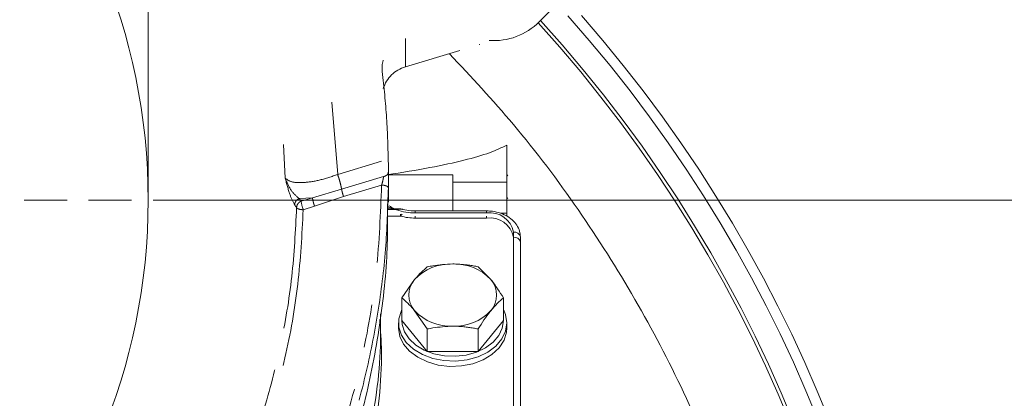
# Model space of a CAD drawing. Extents: x 4541 to 6914, y -1070 to 1488.
# Drawn here: x 5234 to 5380, y -473 to -417 of the extents above; entities that cross this region are included whole.
import ezdxf

# ---------------------------------------------------------------- set-up
doc = ezdxf.new("R2010")
doc.units = 0
doc.header["$LTSCALE"] = 5
for name, pattern in [('CENTER', [10.16, 6.35, -1.27, 1.27, -1.27]), ('CENTERX2', [20.32, 12.7, -2.54, 2.54, -2.54]), ('HIDDEN', [1.905, 1.27, -0.635])]:
    doc.linetypes.add(name, pattern=pattern)
doc.layers.add('3', color=1, linetype='Continuous')
doc.layers.add('SLD-0', color=7, linetype='Continuous')
doc.styles.add('Brunner 2014', font='arial.ttf', dxfattribs={"height": 35})
doc.dimstyles.new('Brunner 2014', dxfattribs={"dimscale": 5, "dimtxt": 35, "dimasz": 5, "dimexe": 3.175, "dimexo": 0, "dimgap": 0.762, "dimtad": 1, "dimdec": 0, "dimrnd": 1e-08, "dimtxsty": 'Brunner 2014', "dimcen": 0.09, "dimdle": 10, "dimclrd": 7, "dimclre": 7, "dimclrt": 7, "dimadec": 1, "dimazin": 2, "dimtfac": 0.666667, "dimtdec": 0, "dimtmove": 0, "dimatfit": 3, "dimldrblk": 'Filled-1', "dimfxl": 1, "dimtolj": 1, "dimlwd": 5, "dimlwe": 5, "dimarcsym": 0})

# ---------------------------------------------------------------- blocks, each defined once
blk = doc.blocks.new('*D107')
at = {"layer": 'Defpoints', "color": 0, "lineweight": 5, "transparency": 16777216}
for p in [(5253.13, -235.48), (5073.13, -443.76), (5253.13, -443.76)]:
    blk.add_point(p, dxfattribs=at)
at = {"layer": 'SLD-0', "color": 7, "linetype": 'Continuous', "lineweight": 5, "transparency": 16777216}
for p, q in [((5073.13, -443.76), (5073.13, -219.6)), ((5253.13, -443.76), (5253.13, -219.6)), ((5098.13, -235.48), (5228.13, -235.48)), ((5253.13, -235.48), (5509.79, -235.48))]:
    blk.add_line(p, q, dxfattribs=at)
at = {"layer": 'SLD-0', "color": 7, "lineweight": 5, "transparency": 16777216}
for points in [[(5098.13, -231.31), (5098.13, -239.65), (5073.13, -235.48)], [(5228.13, -231.31), (5228.13, -239.65), (5253.13, -235.48)]]:
    blk.add_solid(points, dxfattribs=at)
at = {"layer": 'SLD-0', "color": 1, "lineweight": 15, "transparency": 16777216, "insert": (5393.96, -193.97), "char_height": 35, "attachment_point": 2, "style": 'Brunner 2014'}
blk.add_mtext('\\A1;%%c180 /200', dxfattribs=at)
blk = doc.blocks.new('Filled-1')
at = {"color": 0}
for p, q in [((0, 0), (-1, 0.1667)), ((-1, 0.1667), (-1, -0.1667)), ((-1, 0), (0, 0)), ((-1, -0.1667), (0, 0))]:
    blk.add_line(p, q, dxfattribs=at)
at = {"color": 0, "flags": 128}
blk.add_lwpolyline([(-1, -0.1667), (0, 0), (-1, 0.1667), (-1, -0.1667)], dxfattribs=at)
at = {"color": 0}
blk.add_solid([(-1, -0.1667), (0, 0), (-1, 0.1667), (-1, -0.1667)], dxfattribs=at)
blk = doc.blocks.new('*D108')
at = {"layer": 'Defpoints', "color": 0, "lineweight": 5, "transparency": 16777216}
for p in [(5255.63, -443.76), (5515.63, -832.76), (5728.09, -832.76)]:
    blk.add_point(p, dxfattribs=at)
at = {"layer": 'SLD-0', "color": 7, "linetype": 'Continuous', "lineweight": 5, "transparency": 16777216}
for p, q in [((5255.63, -443.76), (5743.97, -443.76)), ((5728.09, -468.76), (5728.09, -807.76)), ((5515.63, -832.76), (5743.97, -832.76))]:
    blk.add_line(p, q, dxfattribs=at)
at = {"layer": 'SLD-0', "color": 7, "lineweight": 5, "transparency": 16777216}
for points in [[(5723.93, -468.76), (5732.26, -468.76), (5728.09, -443.76)], [(5723.93, -807.76), (5732.26, -807.76), (5728.09, -832.76)]]:
    blk.add_solid(points, dxfattribs=at)
at = {"layer": 'SLD-0', "color": 1, "lineweight": 15, "transparency": 16777216, "insert": (5688.52, -635.13), "char_height": 35, "attachment_point": 2, "rotation": 90, "style": 'Brunner 2014'}
blk.add_mtext('\\A1;389', dxfattribs=at)
blk = doc.blocks.new('*D109')
at = {"layer": 'Defpoints', "color": 0, "lineweight": 5, "transparency": 16777216}
for p in [(5260.65, -310.6), (5515.63, -832.76), (5802.71, -832.76)]:
    blk.add_point(p, dxfattribs=at)
at = {"layer": 'SLD-0', "color": 7, "linetype": 'Continuous', "lineweight": 5, "transparency": 16777216}
for p, q in [((5260.65, -310.6), (5818.58, -310.6)), ((5802.71, -335.6), (5802.71, -807.76)), ((5515.63, -832.76), (5818.58, -832.76))]:
    blk.add_line(p, q, dxfattribs=at)
at = {"layer": 'SLD-0', "color": 7, "lineweight": 5, "transparency": 16777216}
for points in [[(5798.54, -335.6), (5806.88, -335.6), (5802.71, -310.6)], [(5798.54, -807.76), (5806.88, -807.76), (5802.71, -832.76)]]:
    blk.add_solid(points, dxfattribs=at)
at = {"layer": 'SLD-0', "color": 1, "lineweight": 15, "transparency": 16777216, "insert": (5763.16, -571.29), "char_height": 35, "attachment_point": 2, "rotation": 90, "style": 'Brunner 2014'}
blk.add_mtext('\\A1;522', dxfattribs=at)

msp = doc.modelspace()

# ---------------------------------------------------------------- linework, layer by layer
at = {"color": 0, "linetype": 'Continuous', "lineweight": 15}
for p, q in [((5332.48, -395.84), (5310.91, -417.41)), ((5306.13, -435.63), (5306.13, -441.1)), ((5288.46, -440.02), (5298.13, -440.02)), ((5298.13, -441.1), (5298.13, -440.02)), ((5306.26, -440.16), (5306.13, -439.99)), ((5298.13, -445.35), (5298.13, -441.1)), ((5298.13, -441.1), (5306.13, -441.1)), ((5306.13, -441.1), (5306.13, -445.7)), ((5306.13, -443.37), (5306.25, -443.53)), ((5289.83, -445.02), (5288.5, -445.02)), ((5289.83, -445.16), (5289.83, -445.02)), ((5290.61, -445.08), (5290.6, -445.08)), ((5290.41, -446.11), (5288.48, -446.11)), ((5289.83, -445.16), (5288.5, -445.16)), ((5290.41, -445.82), (5290.41, -446.11)), ((5303.13, -445.35), (5292.6, -445.35)), ((5292.6, -445.35), (5292.6, -445.65)), ((5303.13, -445.65), (5292.6, -445.65)), ((5292.6, -446.4), (5292.6, -446.11)), ((5303.13, -446.4), (5292.6, -446.4)), ((5303.13, -445.65), (5303.13, -445.35)), ((5303.13, -446.4), (5303.13, -446.11)), ((5306.13, -445.7), (5305.21, -445.7)), ((5306.13, -445.7), (5306.13, -446.12)), ((5307.13, -476.76), (5307.13, -448.48)), ((5307.13, -477.52), (5307.13, -449.23)), ((5308.13, -449.18), (5308.13, -477.47)), ((5301.88, -453.6), (5303.76, -455.49)), ((5290.62, -458.2), (5292.5, -455.49)), ((5290.62, -461.54), (5290.62, -458.2)), ((5305.63, -461.54), (5305.63, -458.2)), ((5294.37, -462.79), (5292.5, -460.09)), ((5290.13, -461.89), (5290.13, -462.67)), ((5290.62, -461.54), (5294.37, -466.13)), ((5301.88, -466.13), (5305.63, -461.54)), ((5306.13, -462.67), (5306.13, -461.89)), ((5294.37, -466.13), (5294.37, -462.79)), ((5301.88, -466.13), (5301.88, -462.79)), ((5294.37, -466.13), (5301.88, -466.13))]:
    msp.add_line(p, q, dxfattribs=at)
at = {"color": 0, "linetype": 'Continuous', "lineweight": 15, "flags": 128}
for points in [[(5288.76, -444.62), (5288.75, -444.61), (5288.75, -444.61)], [(5290.68, -445.85), (5290.67, -445.85), (5290.62, -445.86), (5290.55, -445.91), (5290.49, -446), (5290.41, -446.11)], [(5306.13, -461.89), (5305.94, -463.1), (5305.39, -464.26), (5304.5, -465.31), (5303.31, -466.2), (5301.87, -466.89), (5300.27, -467.34), (5298.56, -467.54), (5296.83, -467.47), (5295.17, -467.14), (5293.64, -466.57), (5292.32, -465.78), (5291.27, -464.81), (5290.55, -463.69), (5290.17, -462.5), (5290.17, -461.28), (5290.55, -460.08), (5290.62, -459.93)], [(5305.63, -459.93), (5305.94, -460.67), (5306.13, -461.89)], [(5290.63, -461.54), (5290.67, -462.11), (5291.02, -463.23), (5291.7, -464.27), (5292.68, -465.18), (5293.92, -465.92), (5295.35, -466.46), (5296.91, -466.77), (5298.53, -466.83), (5300.13, -466.65), (5301.64, -466.22), (5302.98, -465.58), (5304.1, -464.74), (5304.93, -463.76), (5305.45, -462.68), (5305.63, -461.54)], [(5306.13, -462.67), (5306.08, -463.28), (5305.71, -464.47), (5304.98, -465.58), (5303.93, -466.56), (5302.62, -467.35), (5301.09, -467.92), (5299.42, -468.25), (5297.69, -468.32), (5295.99, -468.12), (5294.38, -467.66), (5292.95, -466.98), (5291.76, -466.09), (5290.87, -465.04), (5290.31, -463.88), (5290.13, -462.67)]]:
    msp.add_lwpolyline(points, dxfattribs=at)
at = {"color": 0, "linetype": 'Continuous', "lineweight": 15}
for centre, radius, start, end in [((5304.19, -410.69), 9.5, 265.9519, 315), ((5163.13, -551.76), 200, 317.7226, 42.2774), ((5163.13, -551.76), 203.46, 318.3422, 41.6578), ((5163.13, -551.76), 204.99, 318.7087, 41.2913), ((5163.13, -551.76), 199.5, 317.7286, 42.2714), ((5292.57, -437.59), 8.06, 250.0767, 270.2266), ((5292.59, -438.18), 8.23, 254.6639, 270.1055), ((5303.63, -449.18), 3.57, 11.4218, 98.0495), ((5303.63, -449.94), 3.57, 11.4218, 98.0495), ((5307.25, -449.36), 0.893, 11.4218, 98.0495), ((5307.25, -450.12), 0.893, 11.4218, 98.0495), ((5297.82, -460.48), 7.3, 87.5923, 136.8231), ((5298.43, -460.48), 7.3, 43.1769, 92.4077), ((5295.13, -457.79), 3.5, 138.8939, 221.1061), ((5301.12, -457.79), 3.5, 318.8939, 41.1061), ((5297.82, -455.09), 7.3, 223.1769, 272.4077), ((5298.43, -455.09), 7.3, 267.5923, 316.8231)]:
    msp.add_arc(centre, radius, start, end, dxfattribs=at)
for points, knots in [([(5163.13, -738.67), (5167.13, -738.59), (5175.14, -738.44), (5187.14, -737.24), (5199.09, -735.31), (5210.96, -732.58), (5223.74, -728.75), (5237.28, -723.56), (5251.41, -716.75), (5265.04, -708.7), (5277.93, -699.53), (5289.92, -689.37), (5301.01, -678.27), (5311.23, -666.15), (5320.37, -653.2), (5328.32, -639.64), (5335.11, -625.5), (5340.74, -610.68), (5345.09, -595.44), (5348.1, -580.01), (5349.82, -564.42), (5350.23, -548.57), (5349.29, -532.76), (5347.02, -517.17), (5343.48, -501.89), (5338.61, -486.78), (5332.5, -472.22), (5325.21, -458.24), (5316.79, -445.02), (5307.66, -432.83), (5300.86, -425.55), (5297.65, -422.12)], [0, 0, 0, 0, 0.027491, 0.054982, 0.082764, 0.110546, 0.138625, 0.174317, 0.210008, 0.24621, 0.282939, 0.3185, 0.354062, 0.390523, 0.427252, 0.462814, 0.498375, 0.534836, 0.571565, 0.607127, 0.642689, 0.67915, 0.715879, 0.751317, 0.787262, 0.823463, 0.860192, 0.895631, 0.931575, 0.967777, 1, 1, 1, 1]), ([(5306.13, -435.63), (5305.35, -436), (5303.8, -436.76), (5299.92, -437.87), (5294.97, -438.97), (5290.63, -439.66), (5288.46, -440.02)], [0, 0, 0, 0, 0.244642, 0.4913281, 0.7445297, 1, 1, 1, 1]), ([(5289.47, -445.02), (5289.46, -445.02), (5289.23, -444.99), (5288.95, -444.9), (5288.61, -444.75), (5288.49, -444.68), (5288.43, -444.65)], [0, 0, 0, 0, 0.014204, 0.629954, 0.814489, 1, 1, 1, 1]), ([(5289.81, -445.05), (5289.81, -445.05), (5289.54, -445.03), (5289.17, -444.93), (5288.86, -444.67), (5288.76, -444.59)], [0, 0, 0, 0, 0.000319, 0.671783, 1, 1, 1, 1]), ([(5289.83, -445.03), (5289.91, -445.04), (5290.08, -445.04), (5290.26, -445.04), (5290.36, -445.05), (5290.4, -445.05), (5290.43, -445.06), (5290.46, -445.06), (5290.47, -445.06), (5290.48, -445.07), (5290.49, -445.07), (5290.49, -445.07), (5290.49, -445.07)], [0, 0, 0, 0, 0.351664, 0.709172, 0.763026, 0.817112, 0.868225, 0.920294, 0.946589, 0.973591, 0.991036, 1, 1, 1, 1]), ([(5290.62, -445.08), (5290.61, -445.08), (5290.61, -445.08), (5290.59, -445.07), (5290.58, -445.07), (5290.56, -445.07), (5290.54, -445.07), (5290.51, -445.07), (5290.47, -445.07), (5290.42, -445.07), (5290.34, -445.07), (5290.25, -445.08), (5290.15, -445.1), (5290.06, -445.11), (5289.99, -445.13), (5289.94, -445.14), (5289.88, -445.15), (5289.84, -445.16), (5289.83, -445.16)], [0, 0, 0, 0, 0.01154, 0.056089, 0.090953, 0.125951, 0.161318, 0.196794, 0.258599, 0.320814, 0.429138, 0.538716, 0.651401, 0.764871, 0.82346, 0.882129, 0.941029, 1, 1, 1, 1]), ([(5292.6, -445.35), (5292.39, -445.35), (5291.77, -445.33), (5291.09, -445.23), (5290.67, -445.09), (5290.62, -445.07)], [0, 0, 0, 0, 0.309923, 0.918987, 1, 1, 1, 1]), ([(5308.13, -449.18), (5308.11, -448.98), (5308.08, -448.45), (5307.76, -447.63), (5307.14, -446.82), (5306.28, -446.15), (5305.21, -445.65), (5304.13, -445.39), (5303.42, -445.36), (5303.13, -445.35)], [0, 0, 0, 0, 0.0974917, 0.2493381, 0.4020721, 0.5593705, 0.7213612, 0.8859161, 1, 1, 1, 1]), ([(5292.5, -455.49), (5292.54, -455.44), (5293.18, -454.67), (5293.8, -454.11), (5294.37, -453.6)], [0, 0, 0, 0, 0.070215, 1, 1, 1, 1]), ([(5294.37, -453.6), (5294.64, -453.55), (5295.86, -453.31), (5297.13, -453.24), (5298.13, -453.19)], [0, 0, 0, 0, 0.215894, 1, 1, 1, 1]), ([(5298.13, -453.19), (5298.28, -453.19), (5298.58, -453.19), (5299.11, -453.22), (5299.74, -453.27), (5300.46, -453.35), (5301.17, -453.46), (5301.64, -453.56), (5301.88, -453.6)], [0, 0, 0, 0, 0.117628, 0.23544, 0.425207, 0.615612, 0.807608, 1, 1, 1, 1]), ([(5303.76, -455.49), (5303.8, -455.54), (5304.43, -456.33), (5305.06, -457.3), (5305.63, -458.2)], [0, 0, 0, 0, 0.070215, 1, 1, 1, 1]), ([(5292.5, -460.09), (5292.45, -460.03), (5291.82, -459.26), (5291.2, -458.71), (5290.62, -458.2)], [0, 0, 0, 0, 0.0702148, 1, 1, 1, 1]), ([(5305.63, -458.2), (5305.33, -458.46), (5304.71, -458.98), (5304.08, -459.71), (5303.76, -460.09)], [0, 0, 0, 0, 0.495458, 1, 1, 1, 1]), ([(5287.45, -460.54), (5287.47, -462.69), (5287.52, -467.12), (5286.71, -473.83), (5285.77, -478.37), (5285.29, -480.64)], [0, 0, 0, 0, 0.319075, 0.658985, 1, 1, 1, 1]), ([(5303.76, -460.09), (5303.71, -460.14), (5303.08, -460.92), (5302.46, -461.89), (5301.88, -462.79)], [0, 0, 0, 0, 0.070215, 1, 1, 1, 1]), ([(5287.36, -461.38), (5287.47, -462.96), (5287.74, -466.83), (5287.34, -473.01), (5286.68, -477.59), (5286.34, -479.88)], [0, 0, 0, 0, 0.255399, 0.627091, 1, 1, 1, 1]), ([(5298.13, -462.38), (5297.13, -462.43), (5295.86, -462.5), (5294.64, -462.74), (5294.37, -462.79)], [0, 0, 0, 0, 0.784106, 1, 1, 1, 1]), ([(5301.88, -462.79), (5301.65, -462.75), (5301.18, -462.66), (5300.47, -462.55), (5299.75, -462.46), (5299.12, -462.41), (5298.58, -462.39), (5298.28, -462.38), (5298.13, -462.38)], [0, 0, 0, 0, 0.1900523, 0.3804502, 0.5721987, 0.7645603, 0.8821894, 1, 1, 1, 1])]:
    msp.add_open_spline(points, degree=3, knots=knots, dxfattribs=at)
at = {"layer": '3', "color": 0, "linetype": 'CENTER', "lineweight": 15}
for p, q in [((5291.15, -419.86), (5291.15, -424.07)), ((5299.18, -421.66), (5291.15, -424.07)), ((5281.13, -439.97), (5280.27, -429.27)), ((5273.38, -440.51), (5273.11, -435.55)), ((5281.13, -439.97), (5287.62, -438.02)), ((5281.71, -442.14), (5287.92, -440.27)), ((5288.63, -444.04), (5288.63, -440.38)), ((5277.41, -443.41), (5281.71, -442.14)), ((5287.62, -441.53), (5282, -443.22)), ((5275.44, -443.52), (5277.41, -443.41)), ((5275.44, -443.52), (5275.73, -443.92)), ((5275.73, -443.92), (5277.41, -443.41)), ((5282, -443.22), (5277.72, -444.67)), ((5277.72, -444.67), (5276.04, -445.18))]:
    msp.add_line(p, q, dxfattribs=at)
at = {"layer": '3', "color": 1, "linetype": 'CENTERX2', "lineweight": 15}
msp.add_circle((5163.13, -443.76), 90, dxfattribs=at)
at = {"layer": '3', "color": 0, "linetype": 'CENTER', "lineweight": 15}
for centre, radius, start, end in [((5291.98, -424.25), 4.29, 163.7966, 186.8526), ((5292.44, -428.68), 4.79, 105.6656, 162.8537), ((5281, -443.29), 5.3, 186.7316, 200.7999)]:
    msp.add_arc(centre, radius, start, end, dxfattribs=at)
msp.add_ellipse((5302.38, -420.3), major_axis=(4.83, 1.48), ratio=0.074138, start_param=4.626606, end_param=4.640177, dxfattribs=at)
for points, knots in [([(5287.72, -424.77), (5287.97, -427.05), (5288.45, -431.59), (5288.56, -436.14), (5288.62, -438.39)], [0, 0, 0, 0, 0.504983, 1, 1, 1, 1]), ([(5288.63, -439.57), (5288.63, -439.49), (5288.63, -439.33), (5288.62, -439.02), (5288.62, -438.7), (5288.62, -438.5), (5288.62, -438.39)], [0, 0, 0, 0, 0.249853, 0.4998853, 0.7499878, 1, 1, 1, 1]), ([(5273.38, -440.51), (5273.67, -440.73), (5274.27, -441.17), (5276.16, -441.21), (5278.51, -440.85), (5280.25, -440.26), (5281.13, -439.97)], [0, 0, 0, 0, 0.246877, 0.49628, 0.747669, 1, 1, 1, 1]), ([(5274.77, -444.46), (5274.53, -443.99), (5274.04, -443.05), (5273.6, -441.36), (5273.38, -440.51)], [0, 0, 0, 0, 0.49995, 1, 1, 1, 1]), ([(5275.44, -443.52), (5275.04, -443.18), (5274.21, -442.48), (5273.66, -441.18), (5273.38, -440.51)], [0, 0, 0, 0, 0.48177, 1, 1, 1, 1]), ([(5287.92, -440.27), (5287.9, -440.35), (5287.88, -440.53), (5287.81, -440.86), (5287.72, -441.21), (5287.65, -441.42), (5287.62, -441.53)], [0, 0, 0, 0, 0.226607, 0.483029, 0.738821, 1, 1, 1, 1]), ([(5288.63, -439.57), (5288.61, -439.66), (5288.59, -439.83), (5288.41, -440.05), (5288.18, -440.2), (5288, -440.25), (5287.92, -440.27)], [0, 0, 0, 0, 0.27975, 0.559498, 0.779749, 1, 1, 1, 1]), ([(5288.63, -440.38), (5288.63, -440.48), (5288.63, -440.77), (5288.63, -441.32), (5288.62, -441.72), (5288.62, -441.93)], [0, 0, 0, 0, 0.192774, 0.596194, 1, 1, 1, 1]), ([(5288.63, -439.57), (5288.63, -439.73), (5288.63, -439.96), (5288.63, -440.28), (5288.63, -440.38)], [0, 0, 0, 0, 0.656328, 1, 1, 1, 1]), ([(5288.62, -441.93), (5288.52, -444.96), (5288.33, -451.11), (5287.17, -460.39), (5285.32, -469.78), (5282.69, -479.21), (5279.26, -488.58), (5275.03, -497.79), (5270, -506.74), (5264.2, -515.33), (5257.66, -523.46), (5250.46, -531.03), (5242.66, -537.98), (5234.34, -544.23), (5225.6, -549.74), (5216.53, -554.45), (5207.25, -558.37), (5197.85, -561.47), (5188.43, -563.79), (5179.07, -565.35), (5169.85, -566.18), (5160.72, -566.33), (5151.56, -565.83), (5142.26, -564.62), (5132.86, -562.67), (5123.44, -559.93), (5114.09, -556.4), (5104.91, -552.06), (5096, -546.93), (5087.47, -541.03), (5079.41, -534.4), (5071.92, -527.11), (5065.02, -519.25), (5061.02, -513.6), (5059.02, -510.77)], [0, 0, 0, 0, 0.029897, 0.060581, 0.091969, 0.123966, 0.156463, 0.189343, 0.222479, 0.255745, 0.289009, 0.322149, 0.355043, 0.387585, 0.419677, 0.451233, 0.482184, 0.51247, 0.542047, 0.570878, 0.598938, 0.626266, 0.653956, 0.682425, 0.711653, 0.741609, 0.772253, 0.803531, 0.835379, 0.86772, 0.90046, 0.933498, 0.966719, 1, 1, 1, 1]), ([(5059.87, -509.9), (5061.74, -512.55), (5065.46, -517.82), (5071.86, -525.22), (5078.81, -532.16), (5086.36, -538.57), (5094.41, -544.38), (5102.95, -549.56), (5111.95, -554.06), (5121.35, -557.85), (5131.05, -560.87), (5140.99, -563.09), (5151.11, -564.5), (5161.33, -565.07), (5171.56, -564.79), (5181.72, -563.68), (5191.73, -561.75), (5201.51, -559.01), (5211.02, -555.49), (5220.16, -551.23), (5228.87, -546.29), (5237.1, -540.7), (5244.83, -534.49), (5251.99, -527.75), (5258.56, -520.51), (5265.16, -511.99), (5271.51, -502.04), (5277.24, -490.63), (5281.76, -478.75), (5285.03, -466.54), (5287.12, -454.1), (5287.45, -445.72), (5287.62, -441.53)], [0, 0, 0, 0, 0.031353, 0.062519, 0.093966, 0.125216, 0.156488, 0.187573, 0.218916, 0.250294, 0.281574, 0.312728, 0.344052, 0.375328, 0.406588, 0.437877, 0.469054, 0.500345, 0.531576, 0.56298, 0.594107, 0.625345, 0.656586, 0.68802, 0.719101, 0.750371, 0.791947, 0.833601, 0.875188, 0.916786, 0.958434, 1, 1, 1, 1]), ([(5288.62, -441.93), (5288.6, -441.88), (5288.57, -441.78), (5288.34, -441.65), (5288.01, -441.56), (5287.75, -441.54), (5287.62, -441.53)], [0, 0, 0, 0, 0.249999, 0.499993, 0.749992, 1, 1, 1, 1]), ([(5274.77, -444.46), (5274.78, -444.36), (5274.8, -444.17), (5274.95, -443.89), (5275.16, -443.66), (5275.35, -443.56), (5275.44, -443.52)], [0, 0, 0, 0, 0.249995, 0.499992, 0.749983, 1, 1, 1, 1]), ([(5288.51, -444.3), (5288.51, -446.68), (5288.52, -452.92), (5287.35, -462.99), (5285.13, -474.27), (5281.86, -485.25), (5277.62, -495.93), (5272.32, -506.35), (5266.11, -516.16), (5259.12, -525.24), (5251.4, -533.6), (5242.76, -541.39), (5233.62, -548.2), (5224.16, -554), (5214.49, -558.86), (5204.23, -562.94), (5193.86, -566.02), (5183.59, -568.14), (5173.51, -569.4), (5163.24, -569.83), (5153.12, -569.42), (5143.22, -568.23), (5133.67, -566.31), (5124.25, -563.64), (5114.35, -559.99), (5104.81, -555.48), (5095.76, -550.2), (5088.44, -545.14), (5081.42, -539.54), (5074.73, -533.42), (5067.94, -526.14), (5061.75, -518.32), (5055.96, -509.78), (5052.69, -503.64), (5050.98, -500.44)], [0, 0, 0, 0, 0.022286, 0.058211, 0.0944, 0.129327, 0.164505, 0.200497, 0.236781, 0.270512, 0.304503, 0.339353, 0.374517, 0.405732, 0.437191, 0.469451, 0.502, 0.531073, 0.560145, 0.589669, 0.619663, 0.64752, 0.675719, 0.703919, 0.732465, 0.767659, 0.796228, 0.824799, 0.84646, 0.876227, 0.905996, 0.936135, 0.966648, 1, 1, 1, 1]), ([(5163.13, -548.12), (5166.81, -548.05), (5174.18, -547.91), (5185.17, -546.76), (5196.02, -544.75), (5206.61, -541.72), (5216.78, -537.61), (5226.35, -532.45), (5235.22, -526.31), (5243.3, -519.31), (5250.52, -511.54), (5256.85, -503.15), (5262.25, -494.21), (5266.72, -484.85), (5270.26, -475.15), (5272.83, -465.2), (5274.54, -455.08), (5274.89, -448.26), (5275.06, -444.86)], [0, 0, 0, 0, 0.06247, 0.124918, 0.187292, 0.249888, 0.312519, 0.374844, 0.437226, 0.499811, 0.562196, 0.624587, 0.687205, 0.74977, 0.812133, 0.874737, 0.937441, 1, 1, 1, 1]), ([(5275.06, -444.86), (5275.02, -444.79), (5274.92, -444.66), (5274.82, -444.53), (5274.77, -444.46)], [0, 0, 0, 0, 0.499312, 1, 1, 1, 1]), ([(5275.73, -443.92), (5275.64, -443.96), (5275.45, -444.06), (5275.24, -444.29), (5275.09, -444.56), (5275.07, -444.76), (5275.06, -444.86)], [0, 0, 0, 0, 0.249995, 0.499992, 0.749984, 1, 1, 1, 1]), ([(5275.06, -444.86), (5275.1, -444.9), (5275.17, -444.98), (5275.41, -445.09), (5275.7, -445.16), (5275.93, -445.17), (5276.04, -445.18)], [0, 0, 0, 0, 0.250017, 0.500008, 0.750003, 1, 1, 1, 1]), ([(5070.8, -506.79), (5072.54, -509.04), (5075.98, -513.53), (5081.9, -519.75), (5088.33, -525.5), (5095.32, -530.7), (5102.77, -535.28), (5110.63, -539.18), (5118.89, -542.41), (5127.38, -544.93), (5136.13, -546.8), (5144.96, -548.04), (5153.91, -548.75), (5163.81, -549.01), (5174.75, -548.68), (5186.55, -547.45), (5197.25, -545.38), (5206.68, -542.64), (5214.95, -539.47), (5222.84, -535.63), (5230.32, -531.11), (5237.34, -525.97), (5243.81, -520.29), (5249.75, -514.09), (5255.68, -506.75), (5261.37, -498.1), (5266.51, -488.15), (5270.56, -477.78), (5273.51, -467.09), (5275.46, -456.2), (5275.85, -448.85), (5276.04, -445.18)], [0, 0, 0, 0, 0.031417, 0.062469, 0.093868, 0.125227, 0.156471, 0.187643, 0.218786, 0.250435, 0.281059, 0.312977, 0.344099, 0.375221, 0.41685, 0.458822, 0.499745, 0.531352, 0.562403, 0.5936, 0.624825, 0.655993, 0.687445, 0.718455, 0.749861, 0.791399, 0.833153, 0.874882, 0.916494, 0.958255, 1, 1, 1, 1])]:
    msp.add_open_spline(points, degree=3, knots=knots, dxfattribs=at)
for points in [[(5281.71, -442.14), (5281.68, -441.99), (5281.63, -441.7), (5281.49, -441.13), (5281.32, -440.53), (5281.19, -440.16), (5281.13, -439.97)], [(5282, -443.22), (5281.97, -443.13), (5281.91, -442.94), (5281.82, -442.64), (5281.75, -442.36), (5281.72, -442.21), (5281.71, -442.14)], [(5277.41, -443.41), (5277.42, -443.47), (5277.43, -443.6), (5277.5, -443.93), (5277.6, -444.31), (5277.68, -444.55), (5277.72, -444.67)]]:
    msp.add_open_spline(points, degree=3, dxfattribs=at)
at = {"layer": 'SLD-0', "color": 0, "linetype": 'HIDDEN', "lineweight": 15}
msp.add_line((5168.13, -443.76), (5255.63, -443.76), dxfattribs=at)

# ---------------------------------------------------------------- dimensions: what is measured, and where the dimension line sits
at = {"layer": 'SLD-0', "color": 0, "lineweight": 15}
dim = msp.add_linear_dim(base=(5253.13, -235.48), p1=(5073.13, -443.76), p2=(5253.13, -443.76), text='%%c<> /200', dimstyle='Brunner 2014', override={"dimclrt": 1}, dxfattribs=at)
dim.commit()
dim.dimension.update_dxf_attribs({"geometry": '*D107', "text_midpoint": (5393.96, -235.48), "dimtype": 160})
at = {"layer": 'SLD-0', "lineweight": 15}
for base, p1, picture, middle in [((5802.71, -832.76), (5260.65, -310.6), '*D109', (5802.71, -571.29)), ((5728.09, -832.76), (5255.63, -443.76), '*D108', (5728.09, -635.13))]:
    dim = msp.add_linear_dim(base=base, p1=p1, p2=(5515.63, -832.76), angle=90, dimstyle='Brunner 2014', override={"dimclrt": 1}, dxfattribs=at)
    dim.commit()
    dim.dimension.update_dxf_attribs({"geometry": picture, "text_midpoint": middle, "dimtype": 160})

doc.saveas('drawing.dxf')
